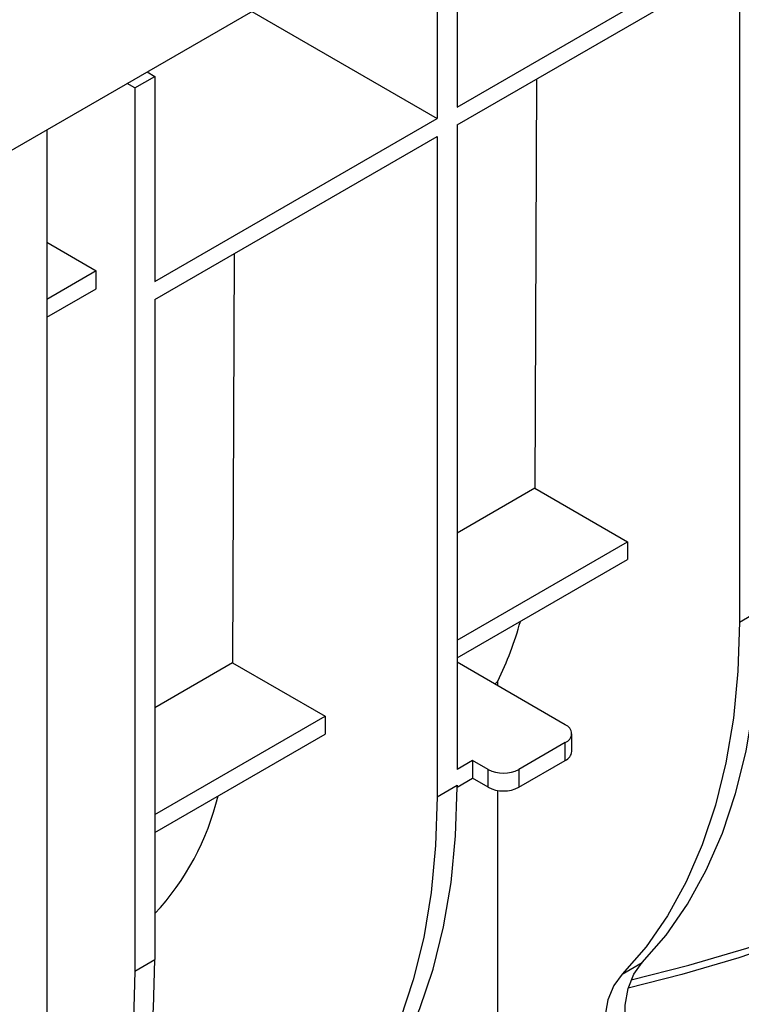
# Model space of a CAD drawing. Units: inches. Extents: x 1.6 to 81.7, y 0.2 to 57.3.
# Drawn here: x 69.9 to 72, y 24.7 to 27.7 of the extents above; entities that cross this region are included whole.
import ezdxf

# ---------------------------------------------------------------- set-up
doc = ezdxf.new("R2010")
doc.units = ezdxf.units.IN
doc.header["$LTSCALE"] = 5
doc.header["$MEASUREMENT"] = 0
doc.linetypes.add('SLD-Сплошная', pattern=[0])

msp = doc.modelspace()

# ---------------------------------------------------------------- linework, layer by layer
at = {"color": 7, "linetype": 'SLD-Сплошная', "lineweight": 25}
for p, q in [((79.3090601, 32.758117), (56.1332177, 19.378988)), ((71.1863024, 28.0421594), (71.1863024, 27.4260033)), ((71.1259849, 28.0073388), (71.1259849, 27.3911827)), ((71.1863024, 27.4260033), (72.0338407, 27.9152767)), ((71.1863024, 27.3724245), (72.0338407, 27.8616979)), ((72.0338407, 27.8616979), (72.0338407, 25.8792826)), ((70.5691174, 27.7126555), (71.1259849, 27.3911827)), ((70.2552437, 27.5314601), (70.2784465, 27.5180654)), ((70.218129, 27.4832448), (70.1949262, 27.4966395)), ((70.218129, 27.4832448), (70.2784465, 27.5180654)), ((70.2784465, 27.5180654), (70.2784465, 26.9019093)), ((71.4242618, 27.5097955), (71.419609, 26.2811376)), ((70.218129, 27.4832448), (70.218129, 24.8310945)), ((70.2784465, 26.9019093), (71.1259849, 27.3911827)), ((69.9534169, 27.3572191), (69.9534169, 23.0774502)), ((71.1863024, 27.3724245), (71.1863024, 25.4372758)), ((70.2784465, 26.8483305), (71.1259849, 27.3376039)), ((71.1259849, 27.3376039), (71.1259849, 25.3551886)), ((69.9534169, 27.0199038), (70.1021338, 26.9340513)), ((70.5164059, 26.9857015), (70.5117532, 25.7570436)), ((70.1021338, 26.9340513), (69.9534169, 26.8481988)), ((70.1021338, 26.8804725), (70.1021338, 26.9340513)), ((69.9534169, 26.79462), (70.1021338, 26.8804725)), ((70.2784465, 26.8483305), (70.2784465, 24.8659151)), ((71.419609, 26.2811376), (71.1863024, 26.1464526)), ((71.419609, 26.2811376), (71.6974546, 26.1207408)), ((71.1863024, 25.8256589), (71.6974546, 26.1207408)), ((71.6974546, 26.1207408), (71.6974546, 26.067162)), ((71.1863024, 25.7720802), (71.6974546, 26.067162)), ((72.0338407, 25.8792826), (72.0941582, 25.9141031)), ((70.5117532, 25.7570436), (70.2784465, 25.6223586)), ((70.5117532, 25.7570436), (70.7895988, 25.5966468)), ((71.5110889, 25.571201), (71.1863024, 25.7586963)), ((71.2995496, 25.6933201), (71.3082251, 25.702342)), ((71.3082251, 25.6883119), (71.3082251, 25.702342)), ((70.2784465, 25.3015649), (70.7895988, 25.5966468)), ((70.7895988, 25.5966468), (70.7895988, 25.543068)), ((71.5303077, 25.4908372), (71.5303077, 25.544416)), ((70.2784465, 25.2479861), (70.7895988, 25.543068)), ((71.5110889, 25.517631), (71.3718947, 25.4372758)), ((71.5110889, 25.4640522), (71.5110889, 25.517631)), ((71.2327004, 25.4640609), (71.1863024, 25.4372758)), ((71.2327004, 25.4640609), (71.2327004, 25.4104821)), ((71.2790985, 25.4372758), (71.2327004, 25.4640609)), ((71.3718947, 25.383697), (71.5110889, 25.4640522)), ((71.2790985, 25.383697), (71.2790985, 25.4372758)), ((71.3718947, 25.4372758), (71.3718947, 25.383697)), ((71.1863024, 25.383697), (71.2327004, 25.4104821)), ((71.2790985, 25.383697), (71.2327004, 25.4104821)), ((71.1259849, 25.3551886), (71.1863024, 25.3900091)), ((71.1863024, 25.383697), (71.1862944, 25.3837016)), ((71.1863024, 25.3900091), (71.1863024, 25.383697)), ((71.3082251, 24.5300713), (71.3082251, 25.3739381)), ((70.218129, 24.8310945), (70.2784465, 24.8659151)), ((71.6814367, 24.8220666), (71.7417542, 24.8568872))]:
    msp.add_line(p, q, dxfattribs=at)
at = {"color": 7, "linetype": 'SLD-Сплошная', "lineweight": 25, "flags": 128}
for points in [[(71.7084158, 24.805503), (71.8819709, 24.8493236), (72.0559972, 24.9005122), (72.2244091, 24.9576172), (72.3866037, 25.0204344), (72.5420005, 25.0887387), (72.6900432, 25.1622857), (72.8302018, 25.2408122), (72.9619745, 25.324037), (73.0848897, 25.4116621), (73.1985074, 25.503374), (73.3024209, 25.5988443), (73.3962581, 25.6977312), (73.4796831, 25.7996808), (73.5523974, 25.9043281), (73.6141405, 26.0112984), (73.6646916, 26.120209), (73.7038695, 26.2306699), (73.7315342, 26.3422856), (73.7475865, 26.4546567), (73.7520603, 26.5532847)], [(71.7417542, 24.8568872), (71.8137986, 24.9396053), (71.8782062, 25.032201), (71.9346671, 25.1342285), (71.9829094, 25.2451969), (72.0227009, 25.3645721), (72.0538503, 25.4917796), (72.0762076, 25.6262072), (72.0896651, 25.7672079), (72.0941582, 25.9141031)], [(72.0338407, 25.8792826), (72.0293476, 25.7323873), (72.0158901, 25.5913866), (71.9935328, 25.456959), (71.9623834, 25.3297515), (71.9225919, 25.2103763), (71.8743496, 25.0994079), (71.8178887, 24.9973804), (71.7534811, 24.9047848), (71.6814367, 24.8220666)], [(73.2136359, 25.5155156), (73.1576399, 25.465623), (73.045735, 25.3752937), (72.9246728, 25.2889895), (72.7948865, 25.2070194), (72.6568409, 25.1296768), (72.51103, 25.0572385), (72.3579759, 24.9899639), (72.1982264, 24.9280937), (72.0323534, 24.8718495), (71.8609506, 24.8214327), (71.6996771, 24.780533)], [(70.8338984, 24.3327932), (70.9056226, 24.4151002), (70.969783, 24.5071943), (71.0260736, 24.6086364), (71.074226, 24.718943), (71.1140107, 24.8375881), (71.1452379, 24.964006), (71.1677589, 25.097594), (71.1814661, 25.2377152), (71.1862944, 25.3837016)], [(71.1259849, 25.3551886), (71.1214918, 25.2082933), (71.1080343, 25.0672926), (71.085677, 24.932865), (71.0545276, 24.8056575), (71.014736, 24.6862823), (70.9664937, 24.5753139), (70.9100329, 24.4732864), (70.8456253, 24.3806907), (70.7735809, 24.2979726)], [(69.9534169, 23.8379591), (69.998087, 23.8914173), (70.0624946, 23.9840129), (70.1189554, 24.0860405), (70.1671977, 24.1970089), (70.2069893, 24.3163841), (70.2381387, 24.4435916), (70.260496, 24.5780192), (70.2739535, 24.7190199), (70.2784465, 24.8659151)], [(71.7707501, 24.4248735), (71.7392864, 24.4864121), (71.7148956, 24.5495659), (71.6983333, 24.6123784), (71.6901125, 24.6729038), (71.690488, 24.7292671), (71.699448, 24.7797222), (71.716715, 24.8227061), (71.7417542, 24.8568872)], [(70.218129, 24.8310945), (70.213636, 24.6841993), (70.2001784, 24.5431986), (70.1778212, 24.408771), (70.1466718, 24.2815635), (70.1068802, 24.1621883), (70.0586379, 24.0512199), (70.0021771, 23.9491924), (69.9534169, 23.8772314)], [(71.6814367, 24.8220666), (71.6563975, 24.7878855), (71.6391305, 24.7449016), (71.6301704, 24.6944465), (71.629795, 24.6380833), (71.6380158, 24.5775579), (71.6545781, 24.5147454), (71.6789689, 24.4515916), (71.7104326, 24.390053)]]:
    msp.add_lwpolyline(points, dxfattribs=at)
at = {"color": 7, "linetype": 'SLD-Сплошная', "lineweight": 25}
for centre, radius, start, end in [((70.4527503, 26.1283798), 0.955691, 333.5260837, 345.036), ((71.5009231, 25.544416), 0.0286493, 290.7834208, 69.2165792), ((71.4974693, 25.4941119), 0.0330013, 294.3746583, 354.3052007), ((71.3254966, 25.5268238), 0.1008545, 242.6096722, 297.3903278), ((68.7019366, 25.3900068), 2.4843658, 359.854587, 0.0000533), ((71.3254966, 25.473245), 0.1008545, 242.6096722, 297.3903278), ((69.6953548, 25.5446092), 0.7951462, 317.1649322, 346.3909528)]:
    msp.add_arc(centre, radius, start, end, dxfattribs=at)

doc.saveas('drawing.dxf')
